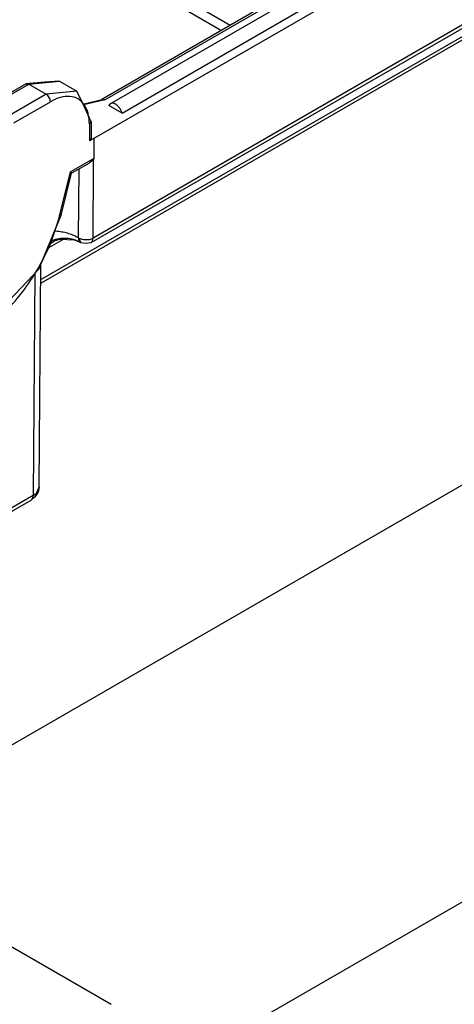
# Model space of a CAD drawing. Units: millimetres. Extents: x 0 to 584, y -1 to 409.
# Drawn here: x 319 to 328, y 90 to 110 of the extents above; entities that cross this region are included whole.
import ezdxf

# ---------------------------------------------------------------- set-up
doc = ezdxf.new("R2010")
doc.units = ezdxf.units.MM

# ---------------------------------------------------------------- blocks, each defined once
blk = doc.blocks.new('10422-EP-10_20_Laufrohr-geschnitten__27', base_point=(715.332, 212.765))
at = {"color": 1, "linetype": 'Continuous'}
blk.add_line((798.844, 260.981), (823.663, 275.31), dxfattribs=at)
at = {"color": 124, "linetype": 'Continuous'}
for p, q in [((798.845, 261.15), (823.663, 275.479)), ((799.161, 262.675), (799.957, 263.134))]:
    blk.add_line(p, q, dxfattribs=at)
blk = doc.blocks.new('10422-EP-01_12_Holzfluegel-Muschelgriff__30', base_point=(715.332, 186.099))
at = {"color": 1, "linetype": 'Continuous'}
for p, q in [((788.853, 233.418), (857.655, 273.14)), ((742.25, 186.099), (875.332, 262.934))]:
    blk.add_line(p, q, dxfattribs=at)
blk = doc.blocks.new('10401-2-R1-13__32', base_point=(725.214, 186.469))
at = {"color": 1, "linetype": 'Continuous'}
blk.add_line((802.288, 225.661), (788.853, 233.418), dxfattribs=at)
blk = doc.blocks.new('10422-EP-01_01_Rollenwagen-R80-mit-Traegerplatte_01__51', base_point=(725.214, 186.469))
blk.add_blockref('10401-2-R1-13__32', (725.214, 186.469))
blk = doc.blocks.new('10422-6-0856_Riegel__53', base_point=(784.845, 246.951))
at = {"color": 1, "linetype": 'Continuous'}
for p, q in [((841.5, 291.192), (801.44, 268.064)), ((802.25, 269.762), (832.237, 287.075)), ((802.824, 269.305), (833.583, 287.064)), ((824.529, 276.369), (801.299, 262.957)), ((810.111, 274.745), (801.836, 269.967)), ((796.31, 269.694), (798.108, 270.732)), ((799.023, 270.81), (798.108, 270.732)), ((798.108, 270.732), (798.258, 270.717)), ((798.258, 270.717), (799.758, 270.866)), ((799.758, 270.866), (799.023, 270.81)), ((799.758, 270.866), (800.606, 270.376)), ((800.606, 270.376), (799.106, 270.227)), ((800.931, 269.7), (800.606, 270.376)), ((800.912, 269.741), (801.836, 269.967)), ((801.987, 269.952), (801.836, 269.967)), ((801.315, 268.88), (800.931, 269.7)), ((802.25, 269.762), (802.176, 269.68)), ((802.824, 269.305), (802.176, 269.68)), ((801.228, 268.758), (801.315, 268.88)), ((801.315, 268.88), (801.315, 268.064)), ((801.315, 268.064), (801.228, 267.941)), ((801.44, 268.064), (801.228, 267.941)), ((801.44, 268.064), (801.44, 267.084)), ((801.44, 267.084), (801.432, 267.022)), ((801.191, 266.839), (800.354, 266.358)), ((801.318, 266.93), (801.191, 266.839)), ((801.375, 266.98), (801.318, 266.93)), ((801.404, 267.003), (801.375, 266.98)), ((801.432, 267.022), (801.404, 267.003)), ((799.845, 264.311), (800.354, 266.358)), ((800.338, 266.392), (800.305, 266.429)), ((800.354, 266.358), (800.338, 266.392)), ((798.743, 261.663), (799.845, 264.311)), ((799.203, 262.775), (799.346, 262.939)), ((799.346, 262.939), (799.522, 263.055)), ((799.522, 263.055), (799.582, 263.082)), ((799.582, 263.082), (799.618, 263.073)), ((799.618, 263.073), (799.651, 263.077)), ((799.791, 263.113), (799.651, 263.077)), ((800.495, 263.085), (799.791, 263.113)), ((800.6, 263.048), (800.495, 263.085)), ((800.799, 262.957), (800.6, 263.048)), ((800.696, 263.186), (800.799, 262.957)), ((801.044, 262.921), (800.799, 262.957)), ((801.299, 262.957), (801.044, 262.921)), ((798.768, 250.991), (798.851, 261.927)), ((795.547, 258.273), (798.743, 261.663)), ((798.696, 250.711), (798.54, 250.499)), ((798.712, 250.743), (798.696, 250.711)), ((798.768, 250.991), (798.712, 250.743)), ((792.47, 246.951), (798.372, 250.358)), ((798.386, 250.371), (798.372, 250.358)), ((798.54, 250.499), (798.386, 250.371)), ((798.422, 250.403), (798.386, 250.371))]:
    blk.add_line(p, q, dxfattribs=at)
at = {"color": 124, "linetype": 'Continuous'}
for p, q in [((808.121, 273.596), (801.636, 277.34)), ((801.424, 276.973), (807.697, 273.351)), ((824.737, 276.656), (801.403, 263.182)), ((801.987, 269.952), (810.26, 274.729)), ((796.46, 269.679), (798.258, 270.717)), ((798.258, 270.717), (799.106, 270.227)), ((799.106, 270.227), (797.309, 269.189)), ((797.521, 268.822), (799.318, 269.86)), ((801.987, 269.952), (800.931, 269.7)), ((801.228, 268.758), (801.228, 267.941)), ((801.44, 267.084), (800.305, 266.429)), ((801.403, 263.182), (801.43, 266.844)), ((801.43, 266.844), (801.432, 267.022)), ((799.766, 264.261), (800.305, 266.429)), ((800.696, 263.186), (800.721, 266.568)), ((799.845, 264.311), (799.766, 264.261)), ((799.66, 263.511), (799.514, 263.52)), ((799.328, 263.029), (799.305, 263.019)), ((799.387, 263.052), (799.328, 263.029)), ((799.555, 263.107), (799.387, 263.052)), ((799.735, 263.146), (799.555, 263.107)), ((799.555, 263.107), (799.618, 263.073)), ((799.807, 263.156), (799.735, 263.146)), ((799.877, 263.164), (799.807, 263.156)), ((800.116, 263.168), (799.877, 263.164)), ((800.162, 263.165), (800.116, 263.168)), ((800.194, 263.162), (800.162, 263.165)), ((800.471, 263.106), (800.194, 263.162)), ((800.766, 262.979), (800.471, 263.106)), ((800.696, 263.186), (800.698, 263.121)), ((800.696, 263.186), (800.806, 263.137)), ((800.698, 263.121), (800.734, 263.016)), ((800.734, 263.016), (800.766, 262.979)), ((800.766, 262.979), (800.799, 262.957)), ((800.806, 263.137), (800.857, 263.122)), ((800.857, 263.122), (800.947, 263.106)), ((800.947, 263.106), (801.152, 263.105)), ((801.152, 263.105), (801.241, 263.12)), ((801.241, 263.12), (801.292, 263.134)), ((801.292, 263.134), (801.403, 263.182)), ((801.375, 263.043), (801.403, 263.182)), ((798.558, 261.467), (798.475, 250.584)), ((798.475, 250.584), (798.629, 250.698)), ((798.629, 250.698), (798.65, 250.72)), ((798.65, 250.72), (798.768, 250.991)), ((798.475, 250.584), (792.569, 247.174))]:
    blk.add_line(p, q, dxfattribs=at)
for points, knots in [([(799.318, 269.86), (799.315, 269.895), (799.307, 269.968), (799.259, 270.071), (799.194, 270.164), (799.135, 270.207), (799.106, 270.227)], [0, 0, 0, 0, 0.1043182, 0.2198775, 0.3354369, 0.4397551, 0.4397551, 0.4397551, 0.4397551]), ([(801.228, 268.758), (801.217, 268.937), (801.197, 269.272), (801.006, 269.715), (800.685, 270.023), (800.258, 270.147), (799.779, 270.091), (799.479, 269.941), (799.318, 269.86)], [0, 0, 0, 0, 0.536973, 0.999687, 1.413502, 1.827317, 2.290031, 2.827004, 2.827004, 2.827004, 2.827004]), ([(795.609, 258.411), (795.918, 258.612), (796.561, 259.031), (797.412, 259.864), (798.196, 260.833), (798.867, 261.917), (799.415, 263.062), (799.65, 263.866), (799.766, 264.261)], [0, 0, 0, 0, 1.102938, 2.296509, 3.552672, 4.837336, 6.113866, 7.346343, 7.346343, 7.346343, 7.346343]), ([(800.696, 263.186), (800.621, 263.226), (800.468, 263.308), (800.216, 263.399), (799.945, 263.471), (799.756, 263.498), (799.66, 263.511)], [0, 0, 0, 0, 0.252378, 0.520588, 0.801754, 1.092307, 1.092307, 1.092307, 1.092307]), ([(798.422, 250.403), (798.437, 250.428), (798.47, 250.484), (798.474, 250.549), (798.475, 250.584)], [0, 0, 0, 0, 0.0882145, 0.1912053, 0.1912053, 0.1912053, 0.1912053])]:
    blk.add_open_spline(points, degree=3, knots=knots, dxfattribs=at)
at = {"color": 1, "linetype": 'Continuous'}
for points, knots in [([(802.824, 269.305), (802.806, 269.355), (802.768, 269.455), (802.679, 269.586), (802.574, 269.693), (802.462, 269.763), (802.347, 269.797), (802.281, 269.773), (802.25, 269.762)], [0, 0, 0, 0, 0.1589569, 0.319632, 0.4710694, 0.6044395, 0.716094, 0.8116438, 0.8116438, 0.8116438, 0.8116438]), ([(801.299, 262.957), (801.314, 262.968), (801.346, 262.991), (801.365, 263.025), (801.375, 263.043)], [0, 0, 0, 0, 0.0558826, 0.1155605, 0.1155605, 0.1155605, 0.1155605])]:
    blk.add_open_spline(points, degree=3, knots=knots, dxfattribs=at)
blk = doc.blocks.new('10422-1-0104_BG-Rollan-SoftStop__60', base_point=(784.845, 246.951))
blk.add_blockref('10422-6-0856_Riegel__53', (784.845, 246.951))
blk = doc.blocks.new('10422-EP-01_Rollan-NT__61', base_point=(715.332, 186.099))
for name, p in [('10422-EP-10_20_Laufrohr-geschnitten__27', (715.332, 212.765)), ('10422-1-0104_BG-Rollan-SoftStop__60', (784.845, 246.951)), ('10422-EP-01_12_Holzfluegel-Muschelgriff__30', (715.332, 186.099)), ('10422-EP-01_01_Rollenwagen-R80-mit-Traegerplatte_01__51', (725.214, 186.469))]:
    blk.add_blockref(name, p)
blk = doc.blocks.new('01_Zubehoer_SoftStop_3D', base_point=(2113.598, 1819.062))
blk.add_blockref('10422-EP-01_Rollan-NT__61', (715.332, 186.099))

msp = doc.modelspace()

# ---------------------------------------------------------------- block references
at = {"xscale": 0.4, "yscale": 0.4, "zscale": 0.4}
msp.add_blockref('01_Zubehoer_SoftStop_3D', (845.439, 727.625), dxfattribs=at)

doc.saveas('drawing.dxf')
